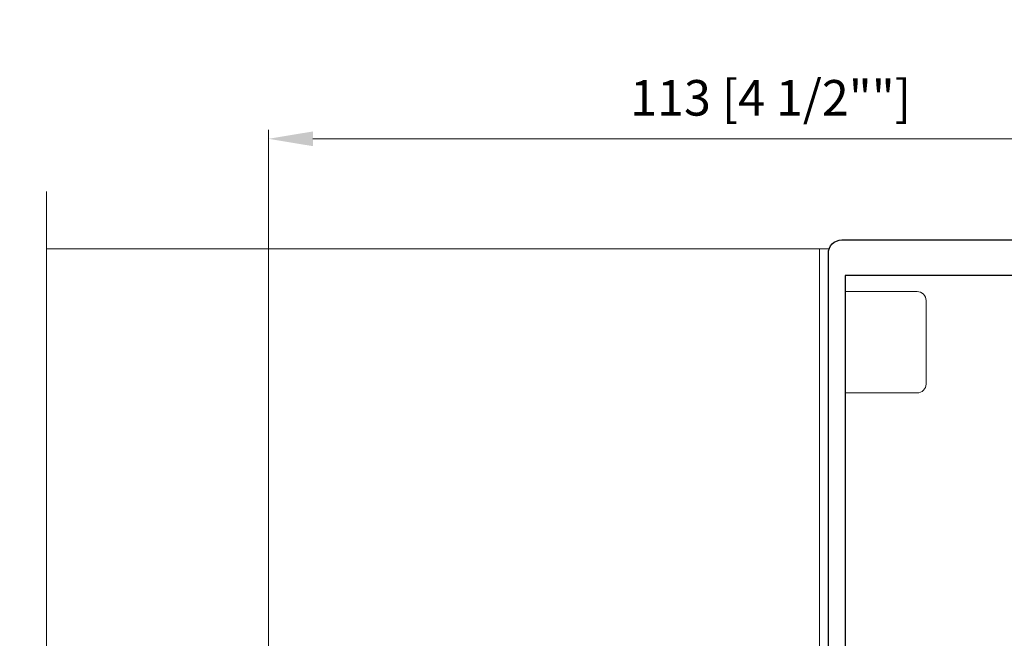
# Model space of a CAD drawing. Units: millimetres. Extents: x -438424 to 12293, y -122570 to -4667.
# Drawn here: x 10748 to 10859, y -5057 to -4988 of the extents above; entities that cross this region are included whole.
import ezdxf

# ---------------------------------------------------------------- set-up
doc = ezdxf.new("R2010")
doc.units = ezdxf.units.MM
doc.header["$PDMODE"] = 35
doc.layers.get('Defpoints').update_dxf_attribs({"lineweight": 5})
doc.layers.add('alum', color=142, linetype='Continuous', lineweight=30)
doc.layers.add('views', color=142, linetype='Continuous', lineweight=15)
doc.styles.add('etem', font='ARIAL.TTF')
doc.dimstyles.new('ETEM$0', dxfattribs={"dimscale": 0, "dimtxt": 4, "dimasz": 5, "dimexe": 1, "dimexo": 1, "dimgap": 1.5, "dimtad": 1, "dimtoh": 1, "dimdec": 0, "dimdsep": 46, "dimtxsty": 'etem', "dimcen": 0, "dimclrd": 94, "dimclre": 94, "dimclrt": 240, "dimadec": 1, "dimazin": 2, "dimtp": 0.1, "dimtm": 0.1, "dimtfac": 0.71, "dimtdec": 0, "dimtmove": 0, "dimatfit": 3, "dimfxl": 0, "dimlwd": 9, "dimlwe": 9, "dimarcsym": 0})

# ---------------------------------------------------------------- blocks, each defined once
blk = doc.blocks.new('*D44')
at = {"layer": 'Defpoints', "color": 0}
for p in [(10888.99, -5001.16), (10888.99, -5013.54), (10775.99, -5071.54)]:
    blk.add_point(p, dxfattribs=at)
at = {"layer": 'views', "color": 94, "lineweight": 9}
for p, q in [((10775.99, -5070.54), (10775.99, -5000.16)), ((10888.99, -5012.54), (10888.99, -5000.16)), ((10780.99, -5001.16), (10883.99, -5001.16))]:
    blk.add_line(p, q, dxfattribs=at)
at = {"layer": 'views', "color": 94}
for points in [[(10780.99, -5000.33), (10780.99, -5001.99), (10775.99, -5001.16)], [(10883.99, -5000.33), (10883.99, -5001.99), (10888.99, -5001.16)]]:
    blk.add_solid(points, dxfattribs=at)
at = {"layer": 'views', "color": 240, "insert": (10832.49, -4997.07), "char_height": 4, "attachment_point": 5, "style": 'etem'}
blk.add_mtext('113 [4 1/2""]', dxfattribs=at)

msp = doc.modelspace()

# ---------------------------------------------------------------- linework, layer by layer
at = {"layer": 'alum'}
msp.add_lwpolyline([(10838.99, -5078.04), (10838.99, -5014.04, -0.414214), (10840.49, -5012.54), (10887.49, -5012.54, -0.414214)], format="xyb", dxfattribs=at)
msp.add_lwpolyline([(10840.89, -5016.54), (10840.89, -5075.54), (10887.09, -5075.54), (10887.09, -5016.54)], close=True, dxfattribs=at)
at = {"layer": 'views'}
for p, q in [((10838.99, -5013.54), (10750.99, -5013.54)), ((10837.99, -5013.54), (10837.99, -5087.54))]:
    msp.add_line(p, q, dxfattribs=at)
msp.add_lwpolyline([(10750.99, -5007.09), (10750.99, -5137.62), (10747.99, -5139.12), (10753.99, -5139.12), (10750.99, -5140.62), (10750.99, -5169.05)], dxfattribs=at)
msp.add_lwpolyline([(10840.99, -5029.74), (10848.99, -5029.74, 0.414214), (10849.99, -5028.74), (10849.99, -5019.34, 0.414214), (10848.99, -5018.34), (10840.99, -5018.34)], format="xyb", dxfattribs=at)

# ---------------------------------------------------------------- dimensions: what is measured, and where the dimension line sits
dim = msp.add_linear_dim(base=(10888.99, -5001.16), p1=(10775.99, -5071.54), p2=(10888.99, -5013.54), dimstyle='ETEM$0', override={"dimscale": 1}, dxfattribs=at)
dim.commit()
dim.dimension.update_dxf_attribs({"geometry": '*D44', "text_midpoint": (10832.49, -4997.07)})

doc.saveas('drawing.dxf')
